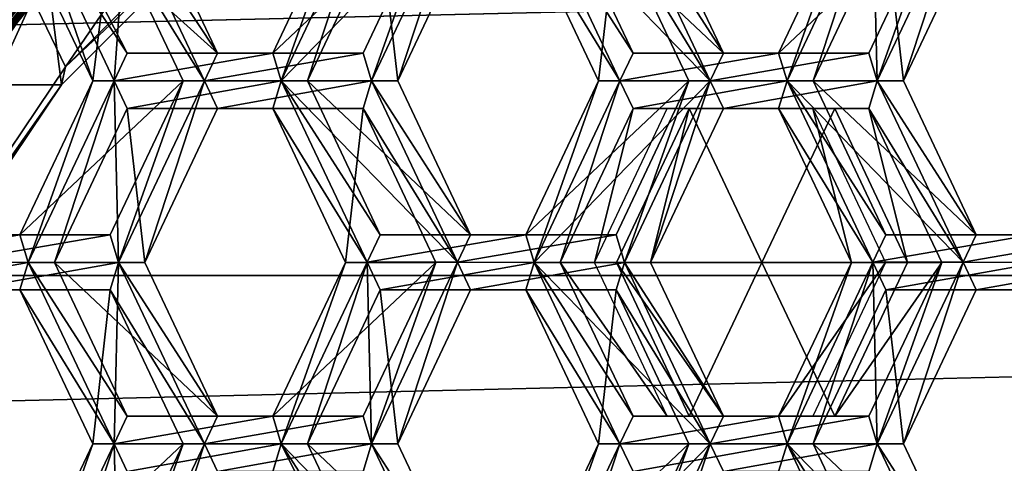
# Model space of a CAD drawing. Extents: x -0.025 to 0.119, y -0.025 to 0.025.
# Drawn here: x 0.102 to 0.105, y 0.003 to 0.005 of the extents above; entities that cross this region are included whole.
import ezdxf

# ---------------------------------------------------------------- set-up
doc = ezdxf.new("R2010")
doc.units = 0
doc.header["$MEASUREMENT"] = 0
doc.layers.get('0').update_dxf_attribs({"linetype": 'CONTINUOUS'})

msp = doc.modelspace()

# ---------------------------------------------------------------- linework, layer by layer
for points in [[(0.1024481, 0.0054423, 0.1502644), (0.1017377, 0.0044076, 0.1499265), (0.1016329, 0.0046261, 0.1496949)], [(0.1024481, 0.0054423, 0.1502644), (0.1025145, 0.0051853, 0.1504692), (0.1017377, 0.0044076, 0.1499265)], [(0.1017377, 0.0044076, 0.1499265), (0.1025145, 0.0051853, 0.1504692), (0.1024915, 0.0051163, 0.1505826)], [(0.101725, 0.0043489, 0.1500471), (0.1016277, 0.0051163, 0.1518191), (0.1008612, 0.0043489, 0.1512835)], [(0.101725, 0.0043489, 0.1500471), (0.1024915, 0.0051163, 0.1505826), (0.1016277, 0.0051163, 0.1518191)], [(0.1017377, 0.0044076, 0.1499265), (0.1024915, 0.0051163, 0.1505826), (0.101725, 0.0043489, 0.1500471)], [(0.101686, 0.0049386, 0.150624), (0.1022271, 0.0044509, 0.1503825), (0.1019929, 0.0049456, 0.150219)], [(0.1022271, 0.0044509, 0.1503825), (0.101933, 0.0048947, 0.1501771), (0.1019929, 0.0049456, 0.150219)], [(0.1026389, 0.0049456, 0.1512892), (0.1024048, 0.0044509, 0.1511256), (0.1024319, 0.0043622, 0.1511445)], [(0.1024048, 0.0044509, 0.1511256), (0.1026389, 0.0049456, 0.1512892), (0.1029295, 0.0049456, 0.1508733)], [(0.1024048, 0.0044509, 0.1511256), (0.1029295, 0.0049456, 0.1508733), (0.1026954, 0.0044509, 0.1507097)], [(0.1026389, 0.0049456, 0.1512892), (0.1024319, 0.0043622, 0.1511445), (0.102708, 0.0049457, 0.1513374)], [(0.1025159, 0.0043622, 0.1512032), (0.102708, 0.0049457, 0.1513374), (0.1024319, 0.0043622, 0.1511445)], [(0.1024319, 0.0043622, 0.1511445), (0.102708, 0.0049457, 0.1513374), (0.1029986, 0.0049457, 0.1509216)], [(0.1024319, 0.0043622, 0.1511445), (0.1029986, 0.0049457, 0.1509216), (0.1027224, 0.0043622, 0.1507286)], [(0.1025159, 0.0043622, 0.1512032), (0.1027501, 0.0048569, 0.1513668), (0.102708, 0.0049457, 0.1513374)], [(0.1029295, 0.0049456, 0.1508733), (0.1027224, 0.0043622, 0.1507286), (0.1026954, 0.0044509, 0.1507097)], [(0.1029295, 0.0049456, 0.1508733), (0.1029986, 0.0049457, 0.1509216), (0.1027224, 0.0043622, 0.1507286)], [(0.1028065, 0.0043622, 0.1507874), (0.1027224, 0.0043622, 0.1507286), (0.1029986, 0.0049457, 0.1509216)], [(0.1028065, 0.0043622, 0.1507874), (0.1029986, 0.0049457, 0.1509216), (0.1030406, 0.0048569, 0.1509509)], [(0.1032184, 0.0048569, 0.151694), (0.1035216, 0.0043621, 0.1519058), (0.1032454, 0.0049456, 0.1517129)], [(0.1035636, 0.0044509, 0.1519352), (0.1033295, 0.0049456, 0.1517716), (0.1032454, 0.0049456, 0.1517129)], [(0.1035636, 0.0044509, 0.1519352), (0.1032454, 0.0049456, 0.1517129), (0.1035216, 0.0043621, 0.1519058)], [(0.1032454, 0.0049456, 0.1517129), (0.1035216, 0.0043621, 0.1519058), (0.1038122, 0.0043621, 0.1514899)], [(0.1032454, 0.0049456, 0.1517129), (0.1038122, 0.0043621, 0.1514899), (0.103536, 0.0049456, 0.151297)], [(0.1033295, 0.0049456, 0.1517716), (0.1035636, 0.0044509, 0.1519352), (0.1038542, 0.0044509, 0.1515193)], [(0.1033295, 0.0049456, 0.1517716), (0.1038542, 0.0044509, 0.1515193), (0.1036201, 0.0049456, 0.1513557)], [(0.1035089, 0.0048569, 0.1512781), (0.103536, 0.0049456, 0.151297), (0.1038122, 0.0043621, 0.1514899)], [(0.1038542, 0.0044509, 0.1515193), (0.1038122, 0.0043621, 0.1514899), (0.103536, 0.0049456, 0.151297)], [(0.1038542, 0.0044509, 0.1515193), (0.103536, 0.0049456, 0.151297), (0.1036201, 0.0049456, 0.1513557)], [(0.104266, 0.0049456, 0.1524259), (0.1040319, 0.0044509, 0.1522623), (0.104059, 0.0043622, 0.1522813)], [(0.1040319, 0.0044509, 0.1522623), (0.104266, 0.0049456, 0.1524259), (0.1045566, 0.0049456, 0.15201)], [(0.1040319, 0.0044509, 0.1522623), (0.1045566, 0.0049456, 0.15201), (0.1043224, 0.0044509, 0.1518465)], [(0.104266, 0.0049456, 0.1524259), (0.104059, 0.0043622, 0.1522813), (0.1043351, 0.0049457, 0.1524742)], [(0.104143, 0.0043622, 0.15234), (0.1043351, 0.0049457, 0.1524742), (0.104059, 0.0043622, 0.1522813)], [(0.1043351, 0.0049457, 0.1524742), (0.104059, 0.0043622, 0.1522813), (0.1043495, 0.0043622, 0.1518654)], [(0.104143, 0.0043622, 0.15234), (0.1043772, 0.0048569, 0.1525036), (0.1043351, 0.0049457, 0.1524742)], [(0.1045566, 0.0049456, 0.15201), (0.1043495, 0.0043622, 0.1518654), (0.1043224, 0.0044509, 0.1518465)], [(0.1043351, 0.0049457, 0.1524742), (0.1043495, 0.0043622, 0.1518654), (0.1046257, 0.0049457, 0.1520583)], [(0.1045566, 0.0049456, 0.15201), (0.1046257, 0.0049457, 0.1520583), (0.1043495, 0.0043622, 0.1518654)], [(0.1044336, 0.0043622, 0.1519241), (0.1043495, 0.0043622, 0.1518654), (0.1046257, 0.0049457, 0.1520583)], [(0.1044336, 0.0043622, 0.1519241), (0.1046257, 0.0049457, 0.1520583), (0.1046677, 0.0048569, 0.1520877)], [(0.1181144, 0.0049262, 0.1608353), (0.0665134, 0.0049262, 0.2352994), (0.0668632, 0.0037367, 0.2355419)], [(0.1181144, 0.0049262, 0.1608353), (0.0668632, 0.0037367, 0.2355419), (0.1184642, 0.0037367, 0.1610778)], [(0.1019365, 0.0044509, 0.1507984), (0.101686, 0.0049386, 0.150624), (0.1016424, 0.0048947, 0.1505929)], [(0.101686, 0.0049386, 0.150624), (0.1019365, 0.0044509, 0.1507984), (0.1022271, 0.0044509, 0.1503825)], [(0.1016424, 0.0048947, 0.1505929), (0.1015956, 0.0048478, 0.1505602), (0.1018254, 0.0043622, 0.1507208)], [(0.1019365, 0.0044509, 0.1507984), (0.1016424, 0.0048947, 0.1505929), (0.1018945, 0.0043621, 0.150769)], [(0.1018945, 0.0043621, 0.150769), (0.1016424, 0.0048947, 0.1505929), (0.101933, 0.0048947, 0.1501771)], [(0.1016424, 0.0048947, 0.1505929), (0.1018254, 0.0043622, 0.1507208), (0.1018945, 0.0043621, 0.150769)], [(0.1018861, 0.0048478, 0.1501443), (0.101933, 0.0048947, 0.1501771), (0.1021851, 0.0043621, 0.1503532)], [(0.1018945, 0.0043621, 0.150769), (0.101933, 0.0048947, 0.1501771), (0.1021851, 0.0043621, 0.1503532)], [(0.1022271, 0.0044509, 0.1503825), (0.1021851, 0.0043621, 0.1503532), (0.101933, 0.0048947, 0.1501771)], [(0.1018254, 0.0043622, 0.1507208), (0.1015956, 0.0048478, 0.1505602), (0.1018861, 0.0048478, 0.1501443)], [(0.1018254, 0.0043622, 0.1507208), (0.1018861, 0.0048478, 0.1501443), (0.102116, 0.0043622, 0.1503049)], [(0.1018861, 0.0048478, 0.1501443), (0.1021851, 0.0043621, 0.1503532), (0.102116, 0.0043622, 0.1503049)], [(0.1027501, 0.0048569, 0.1513668), (0.1025159, 0.0043622, 0.1512032), (0.1028065, 0.0043622, 0.1507874)], [(0.1027501, 0.0048569, 0.1513668), (0.1028065, 0.0043622, 0.1507874), (0.1030406, 0.0048569, 0.1509509)], [(0.1032184, 0.0048569, 0.151694), (0.1034525, 0.0043622, 0.1518575), (0.1035216, 0.0043621, 0.1519058)], [(0.1034525, 0.0043622, 0.1518575), (0.1032184, 0.0048569, 0.151694), (0.1035089, 0.0048569, 0.1512781)], [(0.1034525, 0.0043622, 0.1518575), (0.1035089, 0.0048569, 0.1512781), (0.103743, 0.0043622, 0.1514416)], [(0.1035089, 0.0048569, 0.1512781), (0.1038122, 0.0043621, 0.1514899), (0.103743, 0.0043622, 0.1514416)], [(0.1043772, 0.0048569, 0.1525036), (0.104143, 0.0043622, 0.15234), (0.1044336, 0.0043622, 0.1519241)], [(0.1043772, 0.0048569, 0.1525036), (0.1044336, 0.0043622, 0.1519241), (0.1046677, 0.0048569, 0.1520877)], [(0.1014946, 0.0045637, 0.1493282), (0.1016759, 0.0047586, 0.1494735), (0.1015043, 0.0045429, 0.1493537)], [(0.1015043, 0.0045429, 0.1493537), (0.1016759, 0.0047586, 0.1494735), (0.10168, 0.0047382, 0.1495029)], [(0.1015043, 0.0045429, 0.1493537), (0.10168, 0.0047382, 0.1495029), (0.1015092, 0.0045234, 0.1493836)], [(0.1015114, 0.0045025, 0.14942), (0.1015092, 0.0045234, 0.1493836), (0.10168, 0.0047382, 0.1495029)], [(0.1015114, 0.0045025, 0.14942), (0.10168, 0.0047382, 0.1495029), (0.1016815, 0.0047163, 0.1495388)], [(0.1015073, 0.0044622, 0.1495023), (0.1015109, 0.0044814, 0.1494607), (0.1016802, 0.0046942, 0.149579)], [(0.1015073, 0.0044622, 0.1495023), (0.1016802, 0.0046942, 0.149579), (0.1016758, 0.0046741, 0.14962)], [(0.1015109, 0.0044814, 0.1494607), (0.1015114, 0.0045025, 0.14942), (0.1016815, 0.0047163, 0.1495388)], [(0.1015109, 0.0044814, 0.1494607), (0.1016815, 0.0047163, 0.1495388), (0.1016802, 0.0046942, 0.149579)], [(0.101668, 0.0046582, 0.1496587), (0.1016552, 0.0046482, 0.1496942), (0.1014876, 0.0044375, 0.1495771)], [(0.101668, 0.0046582, 0.1496587), (0.1014876, 0.0044375, 0.1495771), (0.1015, 0.004447, 0.1495413)], [(0.1015, 0.004447, 0.1495413), (0.1015073, 0.0044622, 0.1495023), (0.1016758, 0.0046741, 0.14962)], [(0.1015, 0.004447, 0.1495413), (0.1016758, 0.0046741, 0.14962), (0.101668, 0.0046582, 0.1496587)], [(0.1016329, 0.0046261, 0.1496949), (0.1011002, 0.0034599, 0.1494811), (0.1009639, 0.0036317, 0.1492275)], [(0.1009639, 0.0036317, 0.1492275), (0.1013805, 0.0046261, 0.1500561), (0.1016329, 0.0046261, 0.1496949)], [(0.1016329, 0.0046261, 0.1496949), (0.1017377, 0.0044076, 0.1499265), (0.1011002, 0.0034599, 0.1494811)], [(0.1016315, 0.0046431, 0.149737), (0.1015897, 0.0046412, 0.1498002), (0.1014224, 0.0044308, 0.1496833)], [(0.1016315, 0.0046431, 0.149737), (0.1014224, 0.0044308, 0.1496833), (0.1014641, 0.0044326, 0.1496201)], [(0.1016552, 0.0046482, 0.1496942), (0.1016315, 0.0046431, 0.149737), (0.1014641, 0.0044326, 0.1496201)], [(0.1016552, 0.0046482, 0.1496942), (0.1014641, 0.0044326, 0.1496201), (0.1014876, 0.0044375, 0.1495771)], [(0.1024048, 0.0044509, 0.1511256), (0.1019365, 0.0044509, 0.1507984), (0.1018945, 0.0043621, 0.150769)], [(0.1024048, 0.0044509, 0.1511256), (0.1018945, 0.0043621, 0.150769), (0.1024319, 0.0043622, 0.1511445)], [(0.1019365, 0.0044509, 0.1507984), (0.1024048, 0.0044509, 0.1511256), (0.1026954, 0.0044509, 0.1507097)], [(0.1019365, 0.0044509, 0.1507984), (0.1026954, 0.0044509, 0.1507097), (0.1022271, 0.0044509, 0.1503825)], [(0.1026954, 0.0044509, 0.1507097), (0.1027224, 0.0043622, 0.1507286), (0.1021851, 0.0043621, 0.1503532)], [(0.1026954, 0.0044509, 0.1507097), (0.1021851, 0.0043621, 0.1503532), (0.1022271, 0.0044509, 0.1503825)], [(0.1040319, 0.0044509, 0.1522623), (0.1035636, 0.0044509, 0.1519352), (0.1035216, 0.0043621, 0.1519058)], [(0.1040319, 0.0044509, 0.1522623), (0.1035216, 0.0043621, 0.1519058), (0.104059, 0.0043622, 0.1522813)], [(0.1035636, 0.0044509, 0.1519352), (0.1040319, 0.0044509, 0.1522623), (0.1043224, 0.0044509, 0.1518465)], [(0.1035636, 0.0044509, 0.1519352), (0.1043224, 0.0044509, 0.1518465), (0.1038542, 0.0044509, 0.1515193)], [(0.1043224, 0.0044509, 0.1518465), (0.1043495, 0.0043622, 0.1518654), (0.1038122, 0.0043621, 0.1514899)], [(0.1043224, 0.0044509, 0.1518465), (0.1038122, 0.0043621, 0.1514899), (0.1038542, 0.0044509, 0.1515193)], [(0.1011002, 0.0034599, 0.1494811), (0.1017377, 0.0044076, 0.1499265), (0.101725, 0.0043489, 0.1500471)], [(0.101096, 0.0034139, 0.1496076), (0.101725, 0.0043489, 0.1500471), (0.1008612, 0.0043489, 0.1512835)], [(0.1011002, 0.0034599, 0.1494811), (0.101725, 0.0043489, 0.1500471), (0.101096, 0.0034139, 0.1496076)], [(0.1018254, 0.0043622, 0.1507208), (0.1015913, 0.0038675, 0.1505572), (0.1016183, 0.0037786, 0.1505761)], [(0.1015913, 0.0038675, 0.1505572), (0.1018254, 0.0043622, 0.1507208), (0.102116, 0.0043622, 0.1503049)], [(0.1015913, 0.0038675, 0.1505572), (0.102116, 0.0043622, 0.1503049), (0.1018818, 0.0038675, 0.1501413)], [(0.1018254, 0.0043622, 0.1507208), (0.1016183, 0.0037786, 0.1505761), (0.1018945, 0.0043621, 0.150769)], [(0.1017024, 0.0037786, 0.1506348), (0.1018945, 0.0043621, 0.150769), (0.1016183, 0.0037786, 0.1505761)], [(0.1018945, 0.0043621, 0.150769), (0.1016183, 0.0037786, 0.1505761), (0.1019089, 0.0037786, 0.1501602)], [(0.1017024, 0.0037786, 0.1506348), (0.1019365, 0.0042733, 0.1507984), (0.1018945, 0.0043621, 0.150769)], [(0.102116, 0.0043622, 0.1503049), (0.1019089, 0.0037786, 0.1501602), (0.1018818, 0.0038675, 0.1501413)], [(0.1019365, 0.0042733, 0.1507984), (0.1024319, 0.0043622, 0.1511445), (0.1018945, 0.0043621, 0.150769)], [(0.1018945, 0.0043621, 0.150769), (0.1024319, 0.0043622, 0.1511445), (0.1027224, 0.0043622, 0.1507286)], [(0.1018945, 0.0043621, 0.150769), (0.1027224, 0.0043622, 0.1507286), (0.1021851, 0.0043621, 0.1503532)], [(0.1018945, 0.0043621, 0.150769), (0.1019089, 0.0037786, 0.1501602), (0.1021851, 0.0043621, 0.1503532)], [(0.102116, 0.0043622, 0.1503049), (0.1021851, 0.0043621, 0.1503532), (0.1019089, 0.0037786, 0.1501602)], [(0.1019929, 0.0037786, 0.150219), (0.1019089, 0.0037786, 0.1501602), (0.1021851, 0.0043621, 0.1503532)], [(0.1019365, 0.0042733, 0.1507984), (0.1024048, 0.0042733, 0.1511256), (0.1024319, 0.0043622, 0.1511445)], [(0.1019929, 0.0037786, 0.150219), (0.1021851, 0.0043621, 0.1503532), (0.1022271, 0.0042733, 0.1503825)], [(0.1022271, 0.0042733, 0.1503825), (0.1021851, 0.0043621, 0.1503532), (0.1027224, 0.0043622, 0.1507286)], [(0.1022271, 0.0042733, 0.1503825), (0.1027224, 0.0043622, 0.1507286), (0.1026954, 0.0042733, 0.1507097)], [(0.1024048, 0.0042733, 0.1511256), (0.102708, 0.0037787, 0.1513374), (0.1024319, 0.0043622, 0.1511445)], [(0.1027501, 0.0038675, 0.1513668), (0.1025159, 0.0043622, 0.1512032), (0.1024319, 0.0043622, 0.1511445)], [(0.1027501, 0.0038675, 0.1513668), (0.1024319, 0.0043622, 0.1511445), (0.102708, 0.0037787, 0.1513374)], [(0.1024319, 0.0043622, 0.1511445), (0.102708, 0.0037787, 0.1513374), (0.1029986, 0.0037787, 0.1509216)], [(0.1024319, 0.0043622, 0.1511445), (0.1029986, 0.0037787, 0.1509216), (0.1027224, 0.0043622, 0.1507286)], [(0.1025159, 0.0043622, 0.1512032), (0.1027501, 0.0038675, 0.1513668), (0.1030406, 0.0038675, 0.1509509)], [(0.1025159, 0.0043622, 0.1512032), (0.1030406, 0.0038675, 0.1509509), (0.1028065, 0.0043622, 0.1507874)], [(0.1026954, 0.0042733, 0.1507097), (0.1027224, 0.0043622, 0.1507286), (0.1029986, 0.0037787, 0.1509216)], [(0.1030406, 0.0038675, 0.1509509), (0.1029986, 0.0037787, 0.1509216), (0.1027224, 0.0043622, 0.1507286)], [(0.1030406, 0.0038675, 0.1509509), (0.1027224, 0.0043622, 0.1507286), (0.1028065, 0.0043622, 0.1507874)], [(0.1034525, 0.0043622, 0.1518575), (0.1032184, 0.0038675, 0.151694), (0.1032454, 0.0037786, 0.1517129)], [(0.1032184, 0.0038675, 0.151694), (0.1034525, 0.0043622, 0.1518575), (0.103743, 0.0043622, 0.1514416)], [(0.1032184, 0.0038675, 0.151694), (0.103743, 0.0043622, 0.1514416), (0.1035089, 0.0038675, 0.1512781)], [(0.1034525, 0.0043622, 0.1518575), (0.1032454, 0.0037786, 0.1517129), (0.1035216, 0.0043621, 0.1519058)], [(0.1033295, 0.0037786, 0.1517716), (0.1035216, 0.0043621, 0.1519058), (0.1032454, 0.0037786, 0.1517129)], [(0.1032454, 0.0037786, 0.1517129), (0.1035216, 0.0043621, 0.1519058), (0.1038122, 0.0043621, 0.1514899)], [(0.1032454, 0.0037786, 0.1517129), (0.1038122, 0.0043621, 0.1514899), (0.103536, 0.0037786, 0.151297)], [(0.1033295, 0.0037786, 0.1517716), (0.1035636, 0.0042733, 0.1519352), (0.1035216, 0.0043621, 0.1519058)], [(0.103743, 0.0043622, 0.1514416), (0.103536, 0.0037786, 0.151297), (0.1035089, 0.0038675, 0.1512781)], [(0.1035636, 0.0042733, 0.1519352), (0.104059, 0.0043622, 0.1522813), (0.1035216, 0.0043621, 0.1519058)], [(0.1035216, 0.0043621, 0.1519058), (0.104059, 0.0043622, 0.1522813), (0.1043495, 0.0043622, 0.1518654)], [(0.1035216, 0.0043621, 0.1519058), (0.1043495, 0.0043622, 0.1518654), (0.1038122, 0.0043621, 0.1514899)], [(0.103743, 0.0043622, 0.1514416), (0.1038122, 0.0043621, 0.1514899), (0.103536, 0.0037786, 0.151297)], [(0.1036201, 0.0037786, 0.1513557), (0.103536, 0.0037786, 0.151297), (0.1038122, 0.0043621, 0.1514899)], [(0.1035636, 0.0042733, 0.1519352), (0.1040319, 0.0042733, 0.1522623), (0.104059, 0.0043622, 0.1522813)], [(0.1036201, 0.0037786, 0.1513557), (0.1038122, 0.0043621, 0.1514899), (0.1038542, 0.0042733, 0.1515193)], [(0.1038542, 0.0042733, 0.1515193), (0.1038122, 0.0043621, 0.1514899), (0.1043495, 0.0043622, 0.1518654)], [(0.1038542, 0.0042733, 0.1515193), (0.1043495, 0.0043622, 0.1518654), (0.1043224, 0.0042733, 0.1518465)], [(0.1040319, 0.0042733, 0.1522623), (0.1043351, 0.0037787, 0.1524742), (0.104059, 0.0043622, 0.1522813)], [(0.1043772, 0.0038675, 0.1525036), (0.104143, 0.0043622, 0.15234), (0.104059, 0.0043622, 0.1522813)], [(0.1043772, 0.0038675, 0.1525036), (0.104059, 0.0043622, 0.1522813), (0.1043351, 0.0037787, 0.1524742)], [(0.104059, 0.0043622, 0.1522813), (0.1043351, 0.0037787, 0.1524742), (0.1046257, 0.0037787, 0.1520583)], [(0.104059, 0.0043622, 0.1522813), (0.1046257, 0.0037787, 0.1520583), (0.1043495, 0.0043622, 0.1518654)], [(0.104143, 0.0043622, 0.15234), (0.1043772, 0.0038675, 0.1525036), (0.1046677, 0.0038675, 0.1520877)], [(0.104143, 0.0043622, 0.15234), (0.1046677, 0.0038675, 0.1520877), (0.1044336, 0.0043622, 0.1519241)], [(0.1043224, 0.0042733, 0.1518465), (0.1043495, 0.0043622, 0.1518654), (0.1046257, 0.0037787, 0.1520583)], [(0.1046677, 0.0038675, 0.1520877), (0.1046257, 0.0037787, 0.1520583), (0.1043495, 0.0043622, 0.1518654)], [(0.1046677, 0.0038675, 0.1520877), (0.1043495, 0.0043622, 0.1518654), (0.1044336, 0.0043622, 0.1519241)], [(0.1019365, 0.0042733, 0.1507984), (0.1017024, 0.0037786, 0.1506348), (0.1019929, 0.0037786, 0.150219)], [(0.1019365, 0.0042733, 0.1507984), (0.1019929, 0.0037786, 0.150219), (0.1022271, 0.0042733, 0.1503825)], [(0.1024048, 0.0042733, 0.1511256), (0.1019365, 0.0042733, 0.1507984), (0.1022271, 0.0042733, 0.1503825)], [(0.1024048, 0.0042733, 0.1511256), (0.1022271, 0.0042733, 0.1503825), (0.1026954, 0.0042733, 0.1507097)], [(0.1024048, 0.0042733, 0.1511256), (0.1026389, 0.0037786, 0.1512892), (0.102708, 0.0037787, 0.1513374)], [(0.1026389, 0.0037786, 0.1512892), (0.1024048, 0.0042733, 0.1511256), (0.1026954, 0.0042733, 0.1507097)], [(0.1026389, 0.0037786, 0.1512892), (0.1026954, 0.0042733, 0.1507097), (0.1029295, 0.0037786, 0.1508733)], [(0.1026954, 0.0042733, 0.1507097), (0.1029986, 0.0037787, 0.1509216), (0.1029295, 0.0037786, 0.1508733)], [(0.1035636, 0.0042733, 0.1519352), (0.1033295, 0.0037786, 0.1517716), (0.1034395, 0.0037786, 0.1516142)], [(0.1035636, 0.0042733, 0.1519352), (0.1034395, 0.0037786, 0.1516142), (0.1036736, 0.0042733, 0.1517778)], [(0.1037442, 0.0042733, 0.1516767), (0.1035101, 0.0037786, 0.1515131), (0.1036201, 0.0037786, 0.1513557)], [(0.1035101, 0.0037786, 0.1515131), (0.1037442, 0.0042733, 0.1516767), (0.1039784, 0.0037786, 0.1518403)], [(0.1040319, 0.0042733, 0.1522623), (0.1035636, 0.0042733, 0.1519352), (0.1036736, 0.0042733, 0.1517778)], [(0.1037442, 0.0042733, 0.1516767), (0.1036201, 0.0037786, 0.1513557), (0.1038542, 0.0042733, 0.1515193)], [(0.1040319, 0.0042733, 0.1522623), (0.1036736, 0.0042733, 0.1517778), (0.1041419, 0.0042733, 0.1521049)], [(0.1042125, 0.0042733, 0.1520039), (0.1037442, 0.0042733, 0.1516767), (0.1038542, 0.0042733, 0.1515193)], [(0.1037442, 0.0042733, 0.1516767), (0.1042125, 0.0042733, 0.1520039), (0.1039784, 0.0037786, 0.1518403)], [(0.1042125, 0.0042733, 0.1520039), (0.1038542, 0.0042733, 0.1515193), (0.1043224, 0.0042733, 0.1518465)], [(0.1042125, 0.0042733, 0.1520039), (0.1044466, 0.0037786, 0.1521674), (0.1039784, 0.0037786, 0.1518403)], [(0.1040319, 0.0042733, 0.1522623), (0.104266, 0.0037786, 0.1524259), (0.1043351, 0.0037787, 0.1524742)], [(0.104266, 0.0037786, 0.1524259), (0.1040319, 0.0042733, 0.1522623), (0.1041419, 0.0042733, 0.1521049)], [(0.104266, 0.0037786, 0.1524259), (0.1041419, 0.0042733, 0.1521049), (0.104376, 0.0037786, 0.1522685)], [(0.1044466, 0.0037786, 0.1521674), (0.1042125, 0.0042733, 0.1520039), (0.1043224, 0.0042733, 0.1518465)], [(0.1043224, 0.0042733, 0.1518465), (0.1046257, 0.0037787, 0.1520583), (0.1045566, 0.0037786, 0.15201)], [(0.1044466, 0.0037786, 0.1521674), (0.1043224, 0.0042733, 0.1518465), (0.1045566, 0.0037786, 0.15201)], [(0.1015913, 0.0038675, 0.1505572), (0.101123, 0.0038675, 0.15023), (0.101081, 0.0037787, 0.1502007)], [(0.1015913, 0.0038675, 0.1505572), (0.101081, 0.0037787, 0.1502007), (0.1016183, 0.0037786, 0.1505761)], [(0.101123, 0.0038675, 0.15023), (0.1015913, 0.0038675, 0.1505572), (0.1018818, 0.0038675, 0.1501413)], [(0.101123, 0.0038675, 0.15023), (0.1018818, 0.0038675, 0.1501413), (0.1014136, 0.0038675, 0.1498142)], [(0.1018818, 0.0038675, 0.1501413), (0.1019089, 0.0037786, 0.1501602), (0.1013715, 0.0037787, 0.1497848)], [(0.1018818, 0.0038675, 0.1501413), (0.1013715, 0.0037787, 0.1497848), (0.1014136, 0.0038675, 0.1498142)], [(0.1032184, 0.0038675, 0.151694), (0.1027501, 0.0038675, 0.1513668), (0.102708, 0.0037787, 0.1513374)], [(0.1032184, 0.0038675, 0.151694), (0.102708, 0.0037787, 0.1513374), (0.1032454, 0.0037786, 0.1517129)], [(0.1027501, 0.0038675, 0.1513668), (0.1032184, 0.0038675, 0.151694), (0.1035089, 0.0038675, 0.1512781)], [(0.1027501, 0.0038675, 0.1513668), (0.1035089, 0.0038675, 0.1512781), (0.1030406, 0.0038675, 0.1509509)], [(0.1035089, 0.0038675, 0.1512781), (0.103536, 0.0037786, 0.151297), (0.1029986, 0.0037787, 0.1509216)], [(0.1035089, 0.0038675, 0.1512781), (0.1029986, 0.0037787, 0.1509216), (0.1030406, 0.0038675, 0.1509509)], [(0.1048454, 0.0038675, 0.1528307), (0.1043772, 0.0038675, 0.1525036), (0.1043351, 0.0037787, 0.1524742)], [(0.1048454, 0.0038675, 0.1528307), (0.1043351, 0.0037787, 0.1524742), (0.1048725, 0.0037786, 0.1528496)], [(0.1043772, 0.0038675, 0.1525036), (0.1048454, 0.0038675, 0.1528307), (0.105136, 0.0038675, 0.1524148)], [(0.1043772, 0.0038675, 0.1525036), (0.105136, 0.0038675, 0.1524148), (0.1046677, 0.0038675, 0.1520877)], [(0.105136, 0.0038675, 0.1524148), (0.1051631, 0.0037786, 0.1524338), (0.1046257, 0.0037787, 0.1520583)], [(0.105136, 0.0038675, 0.1524148), (0.1046257, 0.0037787, 0.1520583), (0.1046677, 0.0038675, 0.1520877)], [(0.101123, 0.0036899, 0.15023), (0.1016183, 0.0037786, 0.1505761), (0.101081, 0.0037787, 0.1502007)], [(0.101081, 0.0037787, 0.1502007), (0.1016183, 0.0037786, 0.1505761), (0.1019089, 0.0037786, 0.1501602)], [(0.101081, 0.0037787, 0.1502007), (0.1019089, 0.0037786, 0.1501602), (0.1013715, 0.0037787, 0.1497848)], [(0.101123, 0.0036899, 0.15023), (0.1015913, 0.0036899, 0.1505572), (0.1016183, 0.0037786, 0.1505761)], [(0.1014136, 0.0036899, 0.1498142), (0.1013715, 0.0037787, 0.1497848), (0.1019089, 0.0037786, 0.1501602)], [(0.1014136, 0.0036899, 0.1498142), (0.1019089, 0.0037786, 0.1501602), (0.1018818, 0.0036899, 0.1501413)], [(0.1015913, 0.0036899, 0.1505572), (0.1018945, 0.0031951, 0.150769), (0.1016183, 0.0037786, 0.1505761)], [(0.1019365, 0.0032839, 0.1507984), (0.1017024, 0.0037786, 0.1506348), (0.1016183, 0.0037786, 0.1505761)], [(0.1019365, 0.0032839, 0.1507984), (0.1016183, 0.0037786, 0.1505761), (0.1018945, 0.0031951, 0.150769)], [(0.1018945, 0.0031951, 0.150769), (0.1016183, 0.0037786, 0.1505761), (0.1019089, 0.0037786, 0.1501602)], [(0.1017024, 0.0037786, 0.1506348), (0.1019365, 0.0032839, 0.1507984), (0.1022271, 0.0032839, 0.1503825)], [(0.1017024, 0.0037786, 0.1506348), (0.1022271, 0.0032839, 0.1503825), (0.1019929, 0.0037786, 0.150219)], [(0.1018818, 0.0036899, 0.1501413), (0.1019089, 0.0037786, 0.1501602), (0.1021851, 0.0031951, 0.1503532)], [(0.1018945, 0.0031951, 0.150769), (0.1019089, 0.0037786, 0.1501602), (0.1021851, 0.0031951, 0.1503532)], [(0.1022271, 0.0032839, 0.1503825), (0.1021851, 0.0031951, 0.1503532), (0.1019089, 0.0037786, 0.1501602)], [(0.1022271, 0.0032839, 0.1503825), (0.1019089, 0.0037786, 0.1501602), (0.1019929, 0.0037786, 0.150219)], [(0.1026389, 0.0037786, 0.1512892), (0.1024048, 0.0032839, 0.1511256), (0.1024319, 0.0031952, 0.1511445)], [(0.1024048, 0.0032839, 0.1511256), (0.1026389, 0.0037786, 0.1512892), (0.1029295, 0.0037786, 0.1508733)], [(0.1024048, 0.0032839, 0.1511256), (0.1029295, 0.0037786, 0.1508733), (0.1026954, 0.0032839, 0.1507097)], [(0.1026389, 0.0037786, 0.1512892), (0.1024319, 0.0031952, 0.1511445), (0.102708, 0.0037787, 0.1513374)], [(0.1025159, 0.0031952, 0.1512032), (0.102708, 0.0037787, 0.1513374), (0.1024319, 0.0031952, 0.1511445)], [(0.102708, 0.0037787, 0.1513374), (0.1024319, 0.0031952, 0.1511445), (0.1027224, 0.0031952, 0.1507286)], [(0.1025159, 0.0031952, 0.1512032), (0.1027501, 0.0036899, 0.1513668), (0.102708, 0.0037787, 0.1513374)], [(0.1029295, 0.0037786, 0.1508733), (0.1027224, 0.0031952, 0.1507286), (0.1026954, 0.0032839, 0.1507097)], [(0.1027501, 0.0036899, 0.1513668), (0.1032454, 0.0037786, 0.1517129), (0.102708, 0.0037787, 0.1513374)], [(0.102708, 0.0037787, 0.1513374), (0.1027224, 0.0031952, 0.1507286), (0.1029986, 0.0037787, 0.1509216)], [(0.102708, 0.0037787, 0.1513374), (0.1032454, 0.0037786, 0.1517129), (0.103536, 0.0037786, 0.151297)], [(0.102708, 0.0037787, 0.1513374), (0.103536, 0.0037786, 0.151297), (0.1029986, 0.0037787, 0.1509216)], [(0.1029295, 0.0037786, 0.1508733), (0.1029986, 0.0037787, 0.1509216), (0.1027224, 0.0031952, 0.1507286)], [(0.1028065, 0.0031952, 0.1507874), (0.1027224, 0.0031952, 0.1507286), (0.1029986, 0.0037787, 0.1509216)], [(0.1027501, 0.0036899, 0.1513668), (0.1032184, 0.0036899, 0.151694), (0.1032454, 0.0037786, 0.1517129)], [(0.1028065, 0.0031952, 0.1507874), (0.1029986, 0.0037787, 0.1509216), (0.1030406, 0.0036899, 0.1509509)], [(0.1030406, 0.0036899, 0.1509509), (0.1029986, 0.0037787, 0.1509216), (0.103536, 0.0037786, 0.151297)], [(0.1030406, 0.0036899, 0.1509509), (0.103536, 0.0037786, 0.151297), (0.1035089, 0.0036899, 0.1512781)], [(0.1032184, 0.0036899, 0.151694), (0.1035216, 0.0031951, 0.1519058), (0.1032454, 0.0037786, 0.1517129)], [(0.1035636, 0.0032839, 0.1519352), (0.1033295, 0.0037786, 0.1517716), (0.1032454, 0.0037786, 0.1517129)], [(0.1035636, 0.0032839, 0.1519352), (0.1032454, 0.0037786, 0.1517129), (0.1035216, 0.0031951, 0.1519058)], [(0.1032454, 0.0037786, 0.1517129), (0.1035216, 0.0031951, 0.1519058), (0.1038122, 0.0031951, 0.1514899)], [(0.1032454, 0.0037786, 0.1517129), (0.1038122, 0.0031951, 0.1514899), (0.103536, 0.0037786, 0.151297)], [(0.1033295, 0.0037786, 0.1517716), (0.1035636, 0.0032839, 0.1519352), (0.1036736, 0.0032839, 0.1517778)], [(0.1033295, 0.0037786, 0.1517716), (0.1036736, 0.0032839, 0.1517778), (0.1034395, 0.0037786, 0.1516142)], [(0.1035089, 0.0036899, 0.1512781), (0.103536, 0.0037786, 0.151297), (0.1038122, 0.0031951, 0.1514899)], [(0.1035101, 0.0037786, 0.1515131), (0.1037442, 0.0032839, 0.1516767), (0.1038542, 0.0032839, 0.1515193)], [(0.1035101, 0.0037786, 0.1515131), (0.1038542, 0.0032839, 0.1515193), (0.1036201, 0.0037786, 0.1513557)], [(0.1037442, 0.0032839, 0.1516767), (0.1035101, 0.0037786, 0.1515131), (0.1039784, 0.0037786, 0.1518403)], [(0.1038542, 0.0032839, 0.1515193), (0.1038122, 0.0031951, 0.1514899), (0.103536, 0.0037786, 0.151297)], [(0.1038542, 0.0032839, 0.1515193), (0.103536, 0.0037786, 0.151297), (0.1036201, 0.0037786, 0.1513557)], [(0.1042125, 0.0032839, 0.1520039), (0.1037442, 0.0032839, 0.1516767), (0.1039784, 0.0037786, 0.1518403)], [(0.1044466, 0.0037786, 0.1521674), (0.1042125, 0.0032839, 0.1520039), (0.1039784, 0.0037786, 0.1518403)], [(0.104266, 0.0037786, 0.1524259), (0.1040319, 0.0032839, 0.1522623), (0.104059, 0.0031952, 0.1522813)], [(0.1040319, 0.0032839, 0.1522623), (0.104266, 0.0037786, 0.1524259), (0.104376, 0.0037786, 0.1522685)], [(0.1040319, 0.0032839, 0.1522623), (0.104376, 0.0037786, 0.1522685), (0.1041419, 0.0032839, 0.1521049)], [(0.104266, 0.0037786, 0.1524259), (0.104059, 0.0031952, 0.1522813), (0.1043351, 0.0037787, 0.1524742)], [(0.104143, 0.0031952, 0.15234), (0.1043351, 0.0037787, 0.1524742), (0.104059, 0.0031952, 0.1522813)], [(0.1043351, 0.0037787, 0.1524742), (0.104059, 0.0031952, 0.1522813), (0.1043495, 0.0031952, 0.1518654)], [(0.104143, 0.0031952, 0.15234), (0.1043772, 0.0036899, 0.1525036), (0.1043351, 0.0037787, 0.1524742)], [(0.1042125, 0.0032839, 0.1520039), (0.1044466, 0.0037786, 0.1521674), (0.1045566, 0.0037786, 0.15201)], [(0.1042125, 0.0032839, 0.1520039), (0.1045566, 0.0037786, 0.15201), (0.1043224, 0.0032839, 0.1518465)], [(0.1045566, 0.0037786, 0.15201), (0.1043495, 0.0031952, 0.1518654), (0.1043224, 0.0032839, 0.1518465)], [(0.1043772, 0.0036899, 0.1525036), (0.1048725, 0.0037786, 0.1528496), (0.1043351, 0.0037787, 0.1524742)], [(0.1043351, 0.0037787, 0.1524742), (0.1043495, 0.0031952, 0.1518654), (0.1046257, 0.0037787, 0.1520583)], [(0.1043351, 0.0037787, 0.1524742), (0.1048725, 0.0037786, 0.1528496), (0.1051631, 0.0037786, 0.1524338)], [(0.1043351, 0.0037787, 0.1524742), (0.1051631, 0.0037786, 0.1524338), (0.1046257, 0.0037787, 0.1520583)], [(0.1045566, 0.0037786, 0.15201), (0.1046257, 0.0037787, 0.1520583), (0.1043495, 0.0031952, 0.1518654)], [(0.1044336, 0.0031952, 0.1519241), (0.1043495, 0.0031952, 0.1518654), (0.1046257, 0.0037787, 0.1520583)], [(0.1043772, 0.0036899, 0.1525036), (0.1048454, 0.0036899, 0.1528307), (0.1048725, 0.0037786, 0.1528496)], [(0.1044336, 0.0031952, 0.1519241), (0.1046257, 0.0037787, 0.1520583), (0.1046677, 0.0036899, 0.1520877)], [(0.1046677, 0.0036899, 0.1520877), (0.1046257, 0.0037787, 0.1520583), (0.1051631, 0.0037786, 0.1524338)], [(0.1046677, 0.0036899, 0.1520877), (0.1051631, 0.0037786, 0.1524338), (0.105136, 0.0036899, 0.1524148)], [(0.1184642, 0.0037367, 0.1610778), (0.0668632, 0.0037367, 0.2355419), (0.0671155, 0.0025113, 0.2357167)], [(0.1184642, 0.0037367, 0.1610778), (0.0671155, 0.0025113, 0.2357167), (0.1187165, 0.0025113, 0.1612526)], [(0.1015913, 0.0036899, 0.1505572), (0.101123, 0.0036899, 0.15023), (0.1014136, 0.0036899, 0.1498142)], [(0.1015913, 0.0036899, 0.1505572), (0.1014136, 0.0036899, 0.1498142), (0.1018818, 0.0036899, 0.1501413)], [(0.1015913, 0.0036899, 0.1505572), (0.1018254, 0.0031952, 0.1507208), (0.1018945, 0.0031951, 0.150769)], [(0.1018254, 0.0031952, 0.1507208), (0.1015913, 0.0036899, 0.1505572), (0.1018818, 0.0036899, 0.1501413)], [(0.1018254, 0.0031952, 0.1507208), (0.1018818, 0.0036899, 0.1501413), (0.102116, 0.0031952, 0.1503049)], [(0.1018818, 0.0036899, 0.1501413), (0.1021851, 0.0031951, 0.1503532), (0.102116, 0.0031952, 0.1503049)], [(0.1027501, 0.0036899, 0.1513668), (0.1025159, 0.0031952, 0.1512032), (0.1028065, 0.0031952, 0.1507874)], [(0.1027501, 0.0036899, 0.1513668), (0.1028065, 0.0031952, 0.1507874), (0.1030406, 0.0036899, 0.1509509)], [(0.1032184, 0.0036899, 0.151694), (0.1027501, 0.0036899, 0.1513668), (0.1030406, 0.0036899, 0.1509509)], [(0.1032184, 0.0036899, 0.151694), (0.1030406, 0.0036899, 0.1509509), (0.1035089, 0.0036899, 0.1512781)], [(0.1032184, 0.0036899, 0.151694), (0.1034525, 0.0031952, 0.1518575), (0.1035216, 0.0031951, 0.1519058)], [(0.1034525, 0.0031952, 0.1518575), (0.1032184, 0.0036899, 0.151694), (0.1035089, 0.0036899, 0.1512781)], [(0.1034525, 0.0031952, 0.1518575), (0.1035089, 0.0036899, 0.1512781), (0.103743, 0.0031952, 0.1514416)], [(0.1035089, 0.0036899, 0.1512781), (0.1038122, 0.0031951, 0.1514899), (0.103743, 0.0031952, 0.1514416)], [(0.1043772, 0.0036899, 0.1525036), (0.104143, 0.0031952, 0.15234), (0.1044336, 0.0031952, 0.1519241)], [(0.1043772, 0.0036899, 0.1525036), (0.1044336, 0.0031952, 0.1519241), (0.1046677, 0.0036899, 0.1520877)], [(0.1048454, 0.0036899, 0.1528307), (0.1043772, 0.0036899, 0.1525036), (0.1046677, 0.0036899, 0.1520877)], [(0.1048454, 0.0036899, 0.1528307), (0.1046677, 0.0036899, 0.1520877), (0.105136, 0.0036899, 0.1524148)], [(0.1024048, 0.0032839, 0.1511256), (0.1019365, 0.0032839, 0.1507984), (0.1018945, 0.0031951, 0.150769)], [(0.1024048, 0.0032839, 0.1511256), (0.1018945, 0.0031951, 0.150769), (0.1024319, 0.0031952, 0.1511445)], [(0.1019365, 0.0032839, 0.1507984), (0.1024048, 0.0032839, 0.1511256), (0.1026954, 0.0032839, 0.1507097)], [(0.1019365, 0.0032839, 0.1507984), (0.1026954, 0.0032839, 0.1507097), (0.1022271, 0.0032839, 0.1503825)], [(0.1026954, 0.0032839, 0.1507097), (0.1027224, 0.0031952, 0.1507286), (0.1021851, 0.0031951, 0.1503532)], [(0.1026954, 0.0032839, 0.1507097), (0.1021851, 0.0031951, 0.1503532), (0.1022271, 0.0032839, 0.1503825)], [(0.1040319, 0.0032839, 0.1522623), (0.1035636, 0.0032839, 0.1519352), (0.1035216, 0.0031951, 0.1519058)], [(0.1040319, 0.0032839, 0.1522623), (0.1035216, 0.0031951, 0.1519058), (0.104059, 0.0031952, 0.1522813)], [(0.1035636, 0.0032839, 0.1519352), (0.1040319, 0.0032839, 0.1522623), (0.1041419, 0.0032839, 0.1521049)], [(0.1035636, 0.0032839, 0.1519352), (0.1041419, 0.0032839, 0.1521049), (0.1036736, 0.0032839, 0.1517778)], [(0.1037442, 0.0032839, 0.1516767), (0.1042125, 0.0032839, 0.1520039), (0.1043224, 0.0032839, 0.1518465)], [(0.1037442, 0.0032839, 0.1516767), (0.1043224, 0.0032839, 0.1518465), (0.1038542, 0.0032839, 0.1515193)], [(0.1043224, 0.0032839, 0.1518465), (0.1043495, 0.0031952, 0.1518654), (0.1038122, 0.0031951, 0.1514899)], [(0.1043224, 0.0032839, 0.1518465), (0.1038122, 0.0031951, 0.1514899), (0.1038542, 0.0032839, 0.1515193)], [(0.1018254, 0.0031952, 0.1507208), (0.1015913, 0.0027005, 0.1505572), (0.1016183, 0.0026116, 0.1505761)], [(0.1015913, 0.0027005, 0.1505572), (0.1018254, 0.0031952, 0.1507208), (0.102116, 0.0031952, 0.1503049)], [(0.1015913, 0.0027005, 0.1505572), (0.102116, 0.0031952, 0.1503049), (0.1018818, 0.0027005, 0.1501413)], [(0.1018254, 0.0031952, 0.1507208), (0.1016183, 0.0026116, 0.1505761), (0.1018945, 0.0031951, 0.150769)], [(0.1017024, 0.0026116, 0.1506348), (0.1018945, 0.0031951, 0.150769), (0.1016183, 0.0026116, 0.1505761)], [(0.1018945, 0.0031951, 0.150769), (0.1016183, 0.0026116, 0.1505761), (0.1019089, 0.0026116, 0.1501602)], [(0.1017024, 0.0026116, 0.1506348), (0.1019365, 0.0031063, 0.1507984), (0.1018945, 0.0031951, 0.150769)], [(0.102116, 0.0031952, 0.1503049), (0.1019089, 0.0026116, 0.1501602), (0.1018818, 0.0027005, 0.1501413)], [(0.1019365, 0.0031063, 0.1507984), (0.1024319, 0.0031952, 0.1511445), (0.1018945, 0.0031951, 0.150769)], [(0.1018945, 0.0031951, 0.150769), (0.1024319, 0.0031952, 0.1511445), (0.1027224, 0.0031952, 0.1507286)], [(0.1018945, 0.0031951, 0.150769), (0.1027224, 0.0031952, 0.1507286), (0.1021851, 0.0031951, 0.1503532)], [(0.1018945, 0.0031951, 0.150769), (0.1019089, 0.0026116, 0.1501602), (0.1021851, 0.0031951, 0.1503532)], [(0.102116, 0.0031952, 0.1503049), (0.1021851, 0.0031951, 0.1503532), (0.1019089, 0.0026116, 0.1501602)], [(0.1019929, 0.0026116, 0.150219), (0.1019089, 0.0026116, 0.1501602), (0.1021851, 0.0031951, 0.1503532)], [(0.1019365, 0.0031063, 0.1507984), (0.1024048, 0.0031063, 0.1511256), (0.1024319, 0.0031952, 0.1511445)], [(0.1019929, 0.0026116, 0.150219), (0.1021851, 0.0031951, 0.1503532), (0.1022271, 0.0031063, 0.1503825)], [(0.1022271, 0.0031063, 0.1503825), (0.1021851, 0.0031951, 0.1503532), (0.1027224, 0.0031952, 0.1507286)], [(0.1022271, 0.0031063, 0.1503825), (0.1027224, 0.0031952, 0.1507286), (0.1026954, 0.0031063, 0.1507097)], [(0.1024048, 0.0031063, 0.1511256), (0.102723, 0.0026116, 0.1513479), (0.1024319, 0.0031952, 0.1511445)], [(0.1027501, 0.0027005, 0.1513668), (0.1025159, 0.0031952, 0.1512032), (0.1024319, 0.0031952, 0.1511445)], [(0.1027501, 0.0027005, 0.1513668), (0.1024319, 0.0031952, 0.1511445), (0.102723, 0.0026116, 0.1513479)], [(0.1024319, 0.0031952, 0.1511445), (0.102723, 0.0026116, 0.1513479), (0.1029986, 0.0026117, 0.1509216)], [(0.1024319, 0.0031952, 0.1511445), (0.1029986, 0.0026117, 0.1509216), (0.1027224, 0.0031952, 0.1507286)], [(0.1025159, 0.0031952, 0.1512032), (0.1027501, 0.0027005, 0.1513668), (0.1030406, 0.0027005, 0.1509509)], [(0.1025159, 0.0031952, 0.1512032), (0.1030406, 0.0027005, 0.1509509), (0.1028065, 0.0031952, 0.1507874)], [(0.1026954, 0.0031063, 0.1507097), (0.1027224, 0.0031952, 0.1507286), (0.1029986, 0.0026117, 0.1509216)], [(0.1030406, 0.0027005, 0.1509509), (0.1029986, 0.0026117, 0.1509216), (0.1027224, 0.0031952, 0.1507286)], [(0.1030406, 0.0027005, 0.1509509), (0.1027224, 0.0031952, 0.1507286), (0.1028065, 0.0031952, 0.1507874)], [(0.1034525, 0.0031952, 0.1518575), (0.1032184, 0.0027005, 0.151694), (0.1032454, 0.0026116, 0.1517129)], [(0.1032184, 0.0027005, 0.151694), (0.1034525, 0.0031952, 0.1518575), (0.103743, 0.0031952, 0.1514416)], [(0.1032184, 0.0027005, 0.151694), (0.103743, 0.0031952, 0.1514416), (0.1035089, 0.0027005, 0.1512781)], [(0.1034525, 0.0031952, 0.1518575), (0.1032454, 0.0026116, 0.1517129), (0.1035216, 0.0031951, 0.1519058)], [(0.1033295, 0.0026116, 0.1517716), (0.1035216, 0.0031951, 0.1519058), (0.1032454, 0.0026116, 0.1517129)], [(0.1032454, 0.0026116, 0.1517129), (0.1035216, 0.0031951, 0.1519058), (0.1038122, 0.0031951, 0.1514899)], [(0.1032454, 0.0026116, 0.1517129), (0.1038122, 0.0031951, 0.1514899), (0.103536, 0.0026116, 0.151297)], [(0.1033295, 0.0026116, 0.1517716), (0.1035636, 0.0031063, 0.1519352), (0.1035216, 0.0031951, 0.1519058)], [(0.103743, 0.0031952, 0.1514416), (0.103536, 0.0026116, 0.151297), (0.1035089, 0.0027005, 0.1512781)], [(0.1035636, 0.0031063, 0.1519352), (0.104059, 0.0031952, 0.1522813), (0.1035216, 0.0031951, 0.1519058)], [(0.1035216, 0.0031951, 0.1519058), (0.104059, 0.0031952, 0.1522813), (0.1043495, 0.0031952, 0.1518654)], [(0.1035216, 0.0031951, 0.1519058), (0.1043495, 0.0031952, 0.1518654), (0.1038122, 0.0031951, 0.1514899)], [(0.103743, 0.0031952, 0.1514416), (0.1038122, 0.0031951, 0.1514899), (0.103536, 0.0026116, 0.151297)], [(0.1036201, 0.0026116, 0.1513557), (0.103536, 0.0026116, 0.151297), (0.1038122, 0.0031951, 0.1514899)], [(0.1035636, 0.0031063, 0.1519352), (0.1040319, 0.0031063, 0.1522623), (0.104059, 0.0031952, 0.1522813)], [(0.1036201, 0.0026116, 0.1513557), (0.1038122, 0.0031951, 0.1514899), (0.1038542, 0.0031063, 0.1515193)], [(0.1038542, 0.0031063, 0.1515193), (0.1038122, 0.0031951, 0.1514899), (0.1043495, 0.0031952, 0.1518654)], [(0.1038542, 0.0031063, 0.1515193), (0.1043495, 0.0031952, 0.1518654), (0.1043224, 0.0031063, 0.1518465)], [(0.1040319, 0.0031063, 0.1522623), (0.1043351, 0.0026117, 0.1524742), (0.104059, 0.0031952, 0.1522813)], [(0.1043772, 0.0027005, 0.1525036), (0.104143, 0.0031952, 0.15234), (0.104059, 0.0031952, 0.1522813)], [(0.1043772, 0.0027005, 0.1525036), (0.104059, 0.0031952, 0.1522813), (0.1043351, 0.0026117, 0.1524742)], [(0.104059, 0.0031952, 0.1522813), (0.1043351, 0.0026117, 0.1524742), (0.1046257, 0.0026117, 0.1520583)], [(0.104059, 0.0031952, 0.1522813), (0.1046257, 0.0026117, 0.1520583), (0.1043495, 0.0031952, 0.1518654)], [(0.104143, 0.0031952, 0.15234), (0.1043772, 0.0027005, 0.1525036), (0.1046677, 0.0027005, 0.1520877)], [(0.104143, 0.0031952, 0.15234), (0.1046677, 0.0027005, 0.1520877), (0.1044336, 0.0031952, 0.1519241)], [(0.1043224, 0.0031063, 0.1518465), (0.1043495, 0.0031952, 0.1518654), (0.1046257, 0.0026117, 0.1520583)], [(0.1046677, 0.0027005, 0.1520877), (0.1046257, 0.0026117, 0.1520583), (0.1043495, 0.0031952, 0.1518654)], [(0.1046677, 0.0027005, 0.1520877), (0.1043495, 0.0031952, 0.1518654), (0.1044336, 0.0031952, 0.1519241)]]:
    msp.add_3dface(points)

doc.saveas('drawing.dxf')
